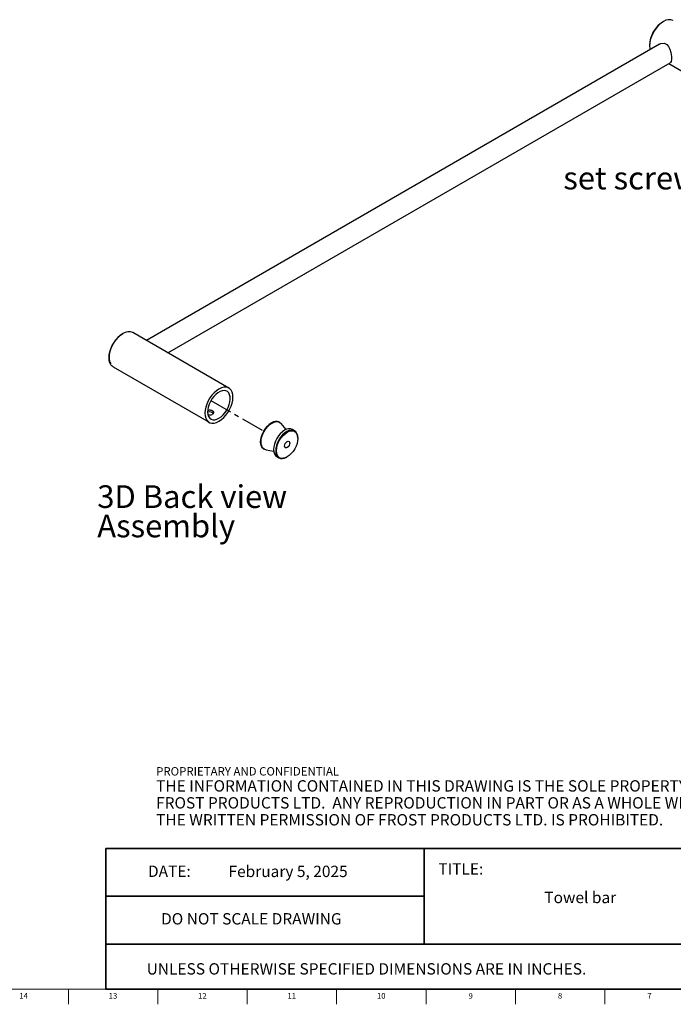
# Model space of a CAD drawing. Units: inches. Extents: x 0.2 to 89.8, y 0.2 to 45.8.
# Drawn here: x 63.6 to 78, y 0.2 to 21.8 of the extents above; entities that cross this region are included whole.
import ezdxf

# ---------------------------------------------------------------- set-up
doc = ezdxf.new("R2010")
doc.units = ezdxf.units.IN
doc.header["$MEASUREMENT"] = 0
doc.linetypes.add('CENTERX2', pattern=[0.8, 0.5, -0.1, 0.1, -0.1])
doc.layers.add('NOTES', color=1, linetype='Continuous')
doc.layers.add('TITLE', color=7, linetype='Continuous')
doc.styles.add('SLDTEXTSTYLE0', font='TXT', dxfattribs={"width": 0.605})
doc.styles.add('SLDTEXTSTYLE1', font='TXT', dxfattribs={"width": 0.75})

# ---------------------------------------------------------------- blocks, each defined once
blk = doc.blocks.new('SW_NOTE_0_1')
at = {"layer": 'NOTES', "color": 0, "attachment_point": 1, "style": 'SLDTEXTSTYLE0'}
for s, insert, char_height in [('PROPRIETARY AND CONFIDENTIAL', (0, 0.238), 0.18473), ('THE INFORMATION CONTAINED IN THIS DRAWING IS THE SOLE PROPERTY OF', (0, -0.05), 0.25), ('FROST PRODUCTS LTD.  ANY REPRODUCTION IN PART OR AS A WHOLE WITHOUT', (0, -0.423), 0.25), ('THE WRITTEN PERMISSION OF FROST PRODUCTS LTD. IS PROHIBITED.', (0, -0.796), 0.25)]:
    blk.add_mtext(s, dxfattribs=dict(at, insert=insert, char_height=char_height))
blk = doc.blocks.new('SW_NOTE_0_3')
at = {"layer": 'NOTES', "color": 0, "char_height": 0.5, "attachment_point": 1, "style": 'SLDTEXTSTYLE0'}
for s, insert in [('3D Back view', (0, 0.645)), ('Assembly', (0, -0.001))]:
    blk.add_mtext(s, dxfattribs=dict(at, insert=insert))

msp = doc.modelspace()

# ---------------------------------------------------------------- linework, layer by layer
at = {"color": 7, "linetype": 'Continuous', "lineweight": 25}
for p, q in [((77.7002757, 21.3017828), (66.4011981, 14.7789641)), ((66.8742365, 14.5058848), (77.9366471, 20.8920785)), ((77.9038821, 20.8731637), (79.6813207, 19.8470702)), ((68.2165691, 13.7309728), (66.1040875, 14.9504824)), ((65.6691229, 14.1970199), (67.7816044, 12.9775103)), ((67.8532567, 13.1944128), (67.8447701, 13.1993136)), ((69.3401274, 12.9761268), (69.3305815, 12.9816375)), ((69.4788512, 12.8182262), (69.3728537, 12.9480625)), ((69.6650858, 12.7902643), (69.616649, 12.8182263)), ((68.9876093, 12.387528), (68.9971553, 12.3820172)), ((69.0378241, 12.3677114), (69.2032669, 12.3408485)), ((69.272177, 12.2215186), (69.3206138, 12.1935566))]:
    msp.add_line(p, q, dxfattribs=at)
at = {"color": 7, "linetype": 'Continuous', "lineweight": 25, "flags": 128}
for points in [[(77.7863215, 21.7985064), (77.7329088, 21.7622757), (77.681119, 21.7163534), (77.6325258, 21.6621348), (77.5886055, 21.6012675), (77.5506928, 21.5356007), (77.5199395, 21.4671297), (77.4972801, 21.397935), (77.4834031, 21.330119), (77.4787301, 21.2657423), (77.4834031, 21.206761), (77.4891933, 21.1799275)], [(77.7017615, 21.2991356), (77.7326095, 21.3159015), (77.800219, 21.3207942), (77.8585175, 21.2954506), (77.8980984, 21.2523468), (77.9274849, 21.1929682), (77.9489961, 21.1147235), (77.9602436, 21.0316199), (77.961575, 20.9664331), (77.9556309, 20.9225078), (77.9418762, 20.8959744), (77.9355675, 20.8941819)], [(65.8777664, 14.9238422), (65.8258885, 14.8886526), (65.775587, 14.8440499), (65.7283901, 14.7913894), (65.6857319, 14.732271), (65.6489086, 14.6684912), (65.619039, 14.6019878), (65.5970308, 14.5347815), (65.5835525, 14.4689142), (65.5790138, 14.4063875), (65.5835525, 14.349101), (65.5970308, 14.2987954), (65.6160904, 14.261334)], [(67.9990867, 12.9990463), (68.0524994, 13.035277), (68.1042892, 13.0811992), (68.1528825, 13.1354178), (68.1968027, 13.1962852), (68.2347155, 13.261952), (68.2654687, 13.3304229), (68.2881281, 13.3996176), (68.3020052, 13.4674336), (68.3066782, 13.5318103), (68.3020052, 13.5907916), (68.2881281, 13.6425855), (68.2654687, 13.6856182), (68.2347155, 13.7185822), (68.1968027, 13.7404759), (68.1528825, 13.750634), (68.1042892, 13.748748), (68.0524994, 13.734875), (67.9990867, 13.7094368), (67.945674, 13.6732061), (67.8938843, 13.6272838), (67.845291, 13.5730652), (67.8013708, 13.5121979), (67.763458, 13.4465311), (67.7327047, 13.3780601), (67.7100453, 13.3088654), (67.6961683, 13.2410494), (67.6914953, 13.1766727), (67.6961683, 13.1176914), (67.7100453, 13.0658975), (67.7327047, 13.0228648), (67.763458, 12.9899008), (67.8013708, 12.9680072), (67.845291, 12.957849), (67.8938843, 12.9597351), (67.945674, 12.973608), (67.9990867, 12.9990463)], [(67.9990867, 13.0660026), (68.0463255, 13.0984818), (68.0918569, 13.1402048), (68.1340354, 13.1896637), (68.1713365, 13.2450708), (68.202412, 13.3044237), (68.2261388, 13.3655771), (68.2416593, 13.4263208), (68.2484127, 13.4844594), (68.2461548, 13.5378915), (68.2349672, 13.5846861), (68.2152542, 13.6231518), (68.1877284, 13.6518984), (68.1533846, 13.6698868), (68.1134641, 13.6764671), (68.0694096, 13.6714013), (68.0228135, 13.6548724), (67.9753599, 13.627478), (67.9287638, 13.5902082), (67.8847094, 13.5444098), (67.8447889, 13.4917383), (67.8104451, 13.4340973), (67.7829193, 13.3735701), (67.7632063, 13.3123444), (67.7520187, 13.2526328), (67.7497608, 13.1965937), (67.7565141, 13.1462524), (67.7720347, 13.1034284), (67.7957615, 13.0696694), (67.826837, 13.0461956), (67.8641381, 13.0338553), (67.9063166, 13.0330947), (67.951848, 13.0439411), (67.9990867, 13.0660026)], [(67.7534938, 13.2405646), (67.7621567, 13.2431573), (67.7771499, 13.2463416), (67.7928028, 13.2482524), (67.808297, 13.2485952), (67.8236544, 13.2471465), (67.8374831, 13.2439174), (67.8502929, 13.238696), (67.8606184, 13.2321439), (67.8692181, 13.223939), (67.8753434, 13.214903), (67.8792649, 13.2048253), (67.8806989, 13.1943109), (67.8795405, 13.1834881), (67.875777, 13.1731568), (67.8692674, 13.1633703), (67.8621174, 13.1563287), (67.853246, 13.1501947)], [(67.7494857, 13.2078928), (67.7556703, 13.2095493), (67.7869547, 13.2131417), (67.8182391, 13.2095493), (67.8447607, 13.1993191), (67.8624819, 13.1840085), (67.8687047, 13.1659484), (67.8684071, 13.1619252)], [(67.8765931, 13.172002), (67.8688568, 13.1824853), (67.8532567, 13.1944128)], [(69.1502566, 12.959552), (69.1046642, 12.9280467), (69.0608239, 12.8873813), (69.0204205, 12.8391185), (68.9850066, 12.7851131), (68.9559431, 12.7274405), (68.934347, 12.6683169), (68.9210482, 12.6100145), (68.9165578, 12.5547739), (68.9210482, 12.5047178), (68.9336042, 12.4634367)], [(69.0378241, 12.3677114), (69.0338947, 12.3684118), (68.9971413, 12.3820253), (68.9669787, 12.4070541), (68.9445658, 12.4425365), (68.930764, 12.4871087), (68.9261037, 12.539058), (68.930764, 12.596388), (68.9445658, 12.6568954), (68.9669787, 12.7182551), (68.9971413, 12.778109), (69.0338947, 12.834157), (69.0758262, 12.8842451), (69.1213246, 12.9264486), (69.1686413, 12.9591455)], [(69.1686413, 12.9591455), (69.2159581, 12.9810793), (69.2614565, 12.9914072), (69.303388, 12.9897322), (69.3401413, 12.9761187), (69.370304, 12.9510899), (69.3728537, 12.9480625)], [(69.444413, 12.8011707), (69.3968893, 12.7683308), (69.351192, 12.7259428), (69.309077, 12.6756356), (69.272163, 12.6193426), (69.2418684, 12.5592269), (69.2193575, 12.4975989), (69.2054954, 12.4368268), (69.2008147, 12.3792461), (69.2054954, 12.3270696), (69.2193575, 12.2823025), (69.2418684, 12.246665), (69.272163, 12.2215267), (69.272177, 12.2215186)], [(69.7364073, 12.6273635), (69.7364481, 12.6325367), (69.7317674, 12.6847132), (69.7179053, 12.7294804), (69.6953944, 12.7651179), (69.6650998, 12.7902562), (69.6281858, 12.8039292), (69.5860708, 12.8056115), (69.5403735, 12.7952385), (69.4928498, 12.7732087)], [(69.4928498, 12.7732087), (69.4453261, 12.7403689), (69.3996288, 12.6979808), (69.3575139, 12.6476737), (69.3205998, 12.5913806), (69.2903052, 12.5312649), (69.2677943, 12.4696369), (69.2539322, 12.4088648), (69.2492515, 12.3512841), (69.2539322, 12.2991077), (69.2677943, 12.2543405), (69.2903052, 12.218703), (69.3205998, 12.1935647), (69.3575139, 12.1798917), (69.3996288, 12.1782093), (69.4453261, 12.1885824), (69.4928498, 12.2106121), (69.4973489, 12.2132574)], [(69.3183115, 12.2116848), (69.3064933, 12.2235136), (69.2847992, 12.257858), (69.27144, 12.3010009), (69.2669292, 12.3512841), (69.27144, 12.4067755), (69.2847992, 12.4653425), (69.3064933, 12.5247344), (69.3356886, 12.5826688), (69.3712633, 12.6369193), (69.4118501, 12.6854011), (69.4558893, 12.7262511), (69.5016886, 12.7578994)], [(69.7168965, 12.7193562), (69.7185781, 12.7157577), (69.7319373, 12.6726149), (69.7364481, 12.6223316), (69.7319373, 12.5668402), (69.7185781, 12.5082733), (69.696884, 12.4488814), (69.6676886, 12.390947), (69.632114, 12.3366965), (69.5915272, 12.2882146), (69.5474879, 12.2473647), (69.5016886, 12.2157163), (69.4558893, 12.1944859), (69.4135838, 12.1846702)], [(69.5016886, 12.5529477), (69.5236071, 12.5605663), (69.5421886, 12.5569559), (69.5546044, 12.5426661), (69.5589643, 12.5198724), (69.5546044, 12.4920449), (69.5421886, 12.4634201), (69.5236071, 12.4383559), (69.5016886, 12.4206681), (69.4797702, 12.4130494), (69.4611886, 12.4166598), (69.4487728, 12.4309496), (69.444413, 12.4537434), (69.4487728, 12.4815709), (69.4611886, 12.5101956), (69.4797702, 12.5352599), (69.5016886, 12.5529477)]]:
    msp.add_lwpolyline(points, dxfattribs=at)
at = {"color": 8, "linetype": 'Continuous', "lineweight": 25, "flags": 128}
for points in [[(65.6691229, 14.1970199), (65.6509765, 14.2094105), (65.6202232, 14.2423744), (65.5975638, 14.2854071), (65.5836868, 14.337201), (65.5790138, 14.3961824), (65.5836868, 14.460559), (65.5975638, 14.528375), (65.6202232, 14.5975697), (65.6509765, 14.6660407), (65.6888893, 14.7317075), (65.7328095, 14.7925749), (65.7814028, 14.8467934), (65.8331925, 14.8927157), (65.8866052, 14.9289464)], [(68.9876093, 12.387528), (68.9875954, 12.387536), (68.9574327, 12.4125649), (68.9350199, 12.4480472), (68.9212181, 12.4926195), (68.9165578, 12.5445688), (68.9212181, 12.6018987), (68.9350199, 12.6624062), (68.9574327, 12.7237659), (68.9875954, 12.7836198), (69.0243487, 12.8396678), (69.0662803, 12.8897559), (69.1117787, 12.9319593), (69.1590954, 12.9646563)], [(69.5016886, 12.7578994), (69.5474879, 12.7791299), (69.5915272, 12.7891265), (69.632114, 12.7875052), (69.6676886, 12.7743283), (69.696884, 12.7501022), (69.7168965, 12.7193562)]]:
    msp.add_lwpolyline(points, dxfattribs=at)
at = {"color": 7, "linetype": 'Continuous', "lineweight": 25}
for centre, radius, start, end in [((78.1173509, 21.2524536), 0.638855, 122.14040728, 178.34534114), ((77.9137106, 21.6209573), 0.2185215, 65.65152043, 125.658938), ((67.7996255, 13.2668177), 0.1283592, 251.52520872, 294.69185241), ((69.545324, 12.6603111), 0.1732757, 65.69288095, 125.61757748)]:
    msp.add_arc(centre, radius, start, end, dxfattribs=at)
at = {"color": 8, "linetype": 'Continuous', "lineweight": 25}
for centre, radius, start, end in [((66.0133567, 14.7578363), 0.2129427, 64.7808901, 126.52956833), ((69.259567, 12.82441), 0.1725212, 65.69288095, 125.61757748), ((69.3969014, 12.3073419), 0.1238009, 230.59417426, 277.74429662)]:
    msp.add_arc(centre, radius, start, end, dxfattribs=at)
at = {"layer": 'NOTES', "linetype": 'CENTERX2'}
msp.add_line((67.8225724, 13.4561411), (68.9971274, 12.7780849), dxfattribs=at)
at = {"layer": 'TITLE', "lineweight": 35}
for p, q in [((65.5059791, 3.5979637), (65.5059791, 0.5)), ((72.5182231, 3.5979637), (65.5059791, 3.5979637)), ((72.5182231, 3.5979637), (89.4997616, 3.5979648)), ((72.5182231, 1.4876118), (72.5182231, 3.5979637)), ((72.5182231, 2.5427877), (65.5059791, 2.5427877)), ((72.5182231, 1.4876118), (65.5059791, 1.4876118)), ((72.5182231, 1.4876118), (89.4999865, 1.4876118)), ((65.5059791, 0.5), (89.5, 0.5))]:
    msp.add_line(p, q, dxfattribs=at)
at = {"layer": 'TITLE', "linetype": 'Continuous', "lineweight": 18}
for p, q in [((89.5, 0.5), (0.5, 0.5)), ((64.6850394, 0.5), (64.6850394, 0.1653543)), ((66.6535433, 0.5), (66.6535433, 0.1653543)), ((68.6220472, 0.5), (68.6220472, 0.1653543)), ((70.5905512, 0.5), (70.5905512, 0.1653543)), ((72.5590551, 0.5), (72.5590551, 0.1653543)), ((74.5275591, 0.5), (74.5275591, 0.1653543)), ((76.496063, 0.5), (76.496063, 0.1653543))]:
    msp.add_line(p, q, dxfattribs=at)

# ---------------------------------------------------------------- block references
at = {"layer": 'NOTES'}
for name, p in [('SW_NOTE_0_3', (65.3206445, 10.9460629)), ('SW_NOTE_0_1', (66.6159726, 5.1481527))]:
    msp.add_blockref(name, p, dxfattribs=at)

# ---------------------------------------------------------------- texts
for s, insert, char_height, attachment_point, style in [('set screw', (75.5820638, 18.6035732), 0.5, 1, 'SLDTEXTSTYLE0'), ('TITLE:', (72.8307373, 3.2712066), 0.25, 1, 'SLDTEXTSTYLE1'), ('DATE:', (66.4368251, 3.2193046), 0.25, 1, 'SLDTEXTSTYLE0'), ('February 5, 2025', (69.5218566, 3.2165268), 0.25, 2, 'SLDTEXTSTYLE1'), ('Towel bar', (75.955098, 2.6418171), 0.25, 2, 'SLDTEXTSTYLE1'), ('DO NOT SCALE DRAWING', (68.713067, 2.1722148), 0.25, 2, 'SLDTEXTSTYLE0'), ('UNLESS OTHERWISE SPECIFIED DIMENSIONS ARE IN INCHES.', (66.4082978, 1.0702903), 0.25, 1, 'SLDTEXTSTYLE0')]:
    msp.add_mtext(s, dxfattribs=dict(at, insert=insert, char_height=char_height, attachment_point=attachment_point, style=style))
at = {"layer": 'TITLE', "char_height": 0.125, "attachment_point": 2, "style": 'SLDTEXTSTYLE1'}
for s, insert in [('14', (63.69827, 0.4140206)), ('13', (65.666774, 0.4140206)), ('12', (67.6352779, 0.4140206)), ('11', (69.6037819, 0.4140206)), ('10', (71.5722858, 0.4140206)), ('9', (73.5420484, 0.4140206)), ('8', (75.5105523, 0.4140206)), ('7', (77.4790563, 0.4140206))]:
    msp.add_mtext(s, dxfattribs=dict(at, insert=insert))

doc.saveas('drawing.dxf')
